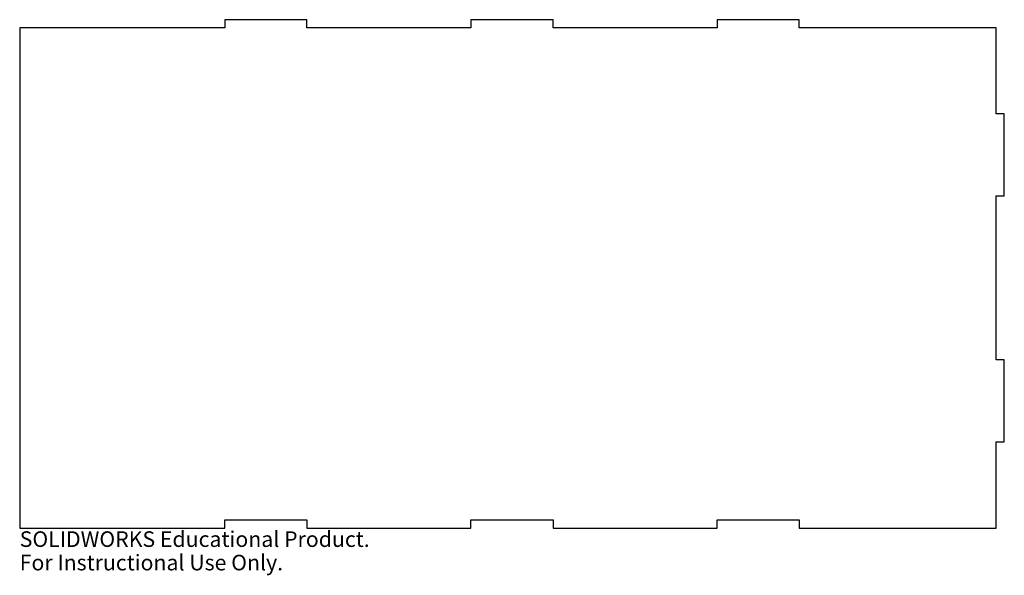
# Model space of a CAD drawing. Units: inches. Extents: x -6 to 6, y -3.6 to 3.1.
import ezdxf

# ---------------------------------------------------------------- set-up
doc = ezdxf.new("R2010")
doc.units = ezdxf.units.IN
doc.header["$MEASUREMENT"] = 0
doc.styles.add('SLDTEXTSTYLE0', font='TXT', dxfattribs={"width": 0.7})

msp = doc.modelspace()

# ---------------------------------------------------------------- linework, layer by layer
at = {"color": 7, "linetype": 'Continuous', "lineweight": 25}
for p, q in [((-3.45, 3.15), (-3.45, 3.05)), ((-2.45, 3.15), (-3.45, 3.15)), ((-2.45, 3.05), (-2.45, 3.15)), ((-0.45, 3.15), (-0.45, 3.05)), ((0.55, 3.15), (-0.45, 3.15)), ((0.55, 3.05), (0.55, 3.15)), ((2.55, 3.15), (2.55, 3.05)), ((3.55, 3.15), (2.55, 3.15)), ((3.55, 3.05), (3.55, 3.15)), ((-5.95, 3.05), (-5.95, -3.05)), ((-3.45, 3.05), (-5.95, 3.05)), ((-0.45, 3.05), (-2.45, 3.05)), ((2.55, 3.05), (0.55, 3.05)), ((5.95, 3.05), (3.55, 3.05)), ((5.95, 2), (5.95, 3.05)), ((6.05, 2), (5.95, 2)), ((6.05, 1), (6.05, 2)), ((5.95, 1), (6.05, 1)), ((5.95, -1), (5.95, 1)), ((6.05, -1), (5.95, -1)), ((6.05, -2), (6.05, -1)), ((5.95, -2), (6.05, -2)), ((5.95, -3.05), (5.95, -2)), ((-3.45, -2.95), (-2.45, -2.95)), ((-3.45, -3.05), (-3.45, -2.95)), ((-2.45, -2.95), (-2.45, -3.05)), ((-0.45, -2.95), (0.55, -2.95)), ((-0.45, -3.05), (-0.45, -2.95)), ((0.55, -2.95), (0.55, -3.05)), ((2.55, -2.95), (3.55, -2.95)), ((2.55, -3.05), (2.55, -2.95)), ((3.55, -2.95), (3.55, -3.05)), ((-5.95, -3.05), (-3.45, -3.05)), ((-2.45, -3.05), (-0.45, -3.05)), ((0.55, -3.05), (2.55, -3.05)), ((3.55, -3.05), (5.95, -3.05))]:
    msp.add_line(p, q, dxfattribs=at)

# ---------------------------------------------------------------- texts
at = {"color": 7, "linetype": 'Continuous', "char_height": 0.1903, "attachment_point": 1, "style": 'SLDTEXTSTYLE0'}
for s, insert in [('SOLIDWORKS Educational Product.', (-5.95, -3.09)), ('For Instructional Use Only.', (-5.95, -3.376))]:
    msp.add_mtext(s, dxfattribs=dict(at, insert=insert))

doc.saveas('drawing.dxf')
